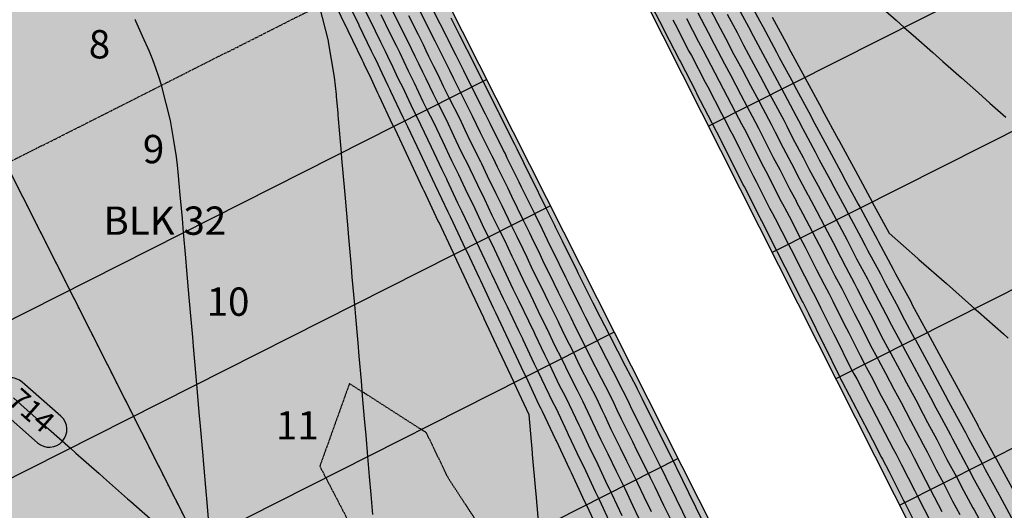
# Model space of a CAD drawing. Units: feet. Extents: x 2233093 to 2236024, y 13784650 to 13788284.
# Drawn here: x 2234483 to 2234762, y 13786347 to 13786486 of the extents above; entities that cross this region are included whole.
import ezdxf

# ---------------------------------------------------------------- set-up
doc = ezdxf.new("R2010")
doc.units = ezdxf.units.FT
doc.header["$MEASUREMENT"] = 0
doc.linetypes.add('HIDDEN2', pattern=[0.1875, 0.125, -0.0625])
doc.linetypes.add('PHANTOM2', pattern=[1.25, 0.625, -0.125, 0.125, -0.125, 0.125, -0.125])
for name, color, linetype in [('CE-TOPO-MINR', 39, 'HIDDEN2'), ('CP-ANNO-MARK', 51, 'Continuous'), ('CP-BNDY-PROP-U6', 4, 'PHANTOM2'), ('CP-BNDY-PROP-U7', 4, 'PHANTOM2'), ('CP-PROP-ANNO-U6', 51, 'Continuous'), ('CP-PROP-ANNO-U7', 51, 'Continuous'), ('CP-PROP-LOTS-U7', 253, 'Continuous'), ('CP-ROAD-RWAY-U7', 252, 'Continuous'), ('CP-TOPO-ANNO-CONT', 51, 'Continuous'), ('CP-TOPO-HIGH', 4, 'HIDDEN2'), ('CP-TOPO-MAJR', 2, 'Continuous'), ('CP-TOPO-MINR', 1, 'Continuous')]:
    doc.layers.add(name, color=color, linetype=linetype)
doc.layers.add('CP-BNDY-PATT', color=254, linetype='Continuous', transparency=0.6)
doc.styles.add('A_PD-080', font='Simplex.shx', dxfattribs={"height": 0.08})
doc.styles.add('SIMPLEX', font='simplex.shx')

# ---------------------------------------------------------------- blocks, each defined once
blk = doc.blocks.new('*U4')
at = {"layer": 'CP-TOPO-ANNO-CONT', "color": 51, "linetype": 'Continuous', "lineweight": -3}
for start, end in [(318.5842, 48.5842), (228.5842, 318.5842)]:
    blk.add_arc((2234491.56, 13786369.82, 714), 5, start, end, dxfattribs=at)
at = {"layer": 'CP-TOPO-ANNO-CONT', "color": 51, "linetype": 'Continuous', "lineweight": -3, "insert": (2234486.1, 13786374.64, 714), "char_height": 6, "width": 14.7171, "attachment_point": 5, "rotation": 318.5842, "style": 'SIMPLEX', "bg_fill": 3, "box_fill_scale": 1.333333, "bg_fill_color": 256, "bg_fill_true_color": 13158600, "bg_fill_transparency": 0}
blk.add_mtext('714', dxfattribs=at)
at = {"layer": 'CP-TOPO-ANNO-CONT', "color": 51, "linetype": 'Continuous', "lineweight": -3}
for p, q in [((2234494.87, 13786373.57, 714), (2234483.94, 13786383.21, 714)), ((2234477.33, 13786375.71, 714), (2234488.26, 13786366.07, 714))]:
    blk.add_line(p, q, dxfattribs=at)
blk.add_arc((2234480.64, 13786379.46, 714), 5, 48.5842, 138.5842, dxfattribs=at)

msp = doc.modelspace()

# ---------------------------------------------------------------- hatches: boundary and pattern name
at = {"layer": 'CP-BNDY-PATT'}
h = msp.add_hatch(color=256, dxfattribs=at)
h.dxf.hatch_style = 1
edge = h.paths.add_edge_path()
edge.add_arc((2233305.74, 13785314.11), 975, 29.88083, 33.16711)
edge.add_line((2234121.89, 13785847.51), (2234025.55, 13785994.92))
edge.add_line((2234025.55, 13785994.92), (2233866.74, 13785921.53))
edge.add_line((2233866.74, 13785921.53), (2234204.21, 13785346.05))
edge.add_line((2234204.21, 13785346.05), (2234350.94, 13785452.1))
edge.add_line((2234350.94, 13785452.1), (2234151.13, 13785799.85))
edge = h.paths.add_edge_path()
edge.add_line((2234322.04, 13786352.77), (2234177.84, 13786638.44))
edge.add_arc((2234164.45, 13786631.68), 15, 26.7828, 65.6536)
edge.add_arc((2234191.25, 13786690.9), 50, 77.912, 245.6536, ccw=False)
edge.add_arc((2234204.86, 13786754.46), 15, 257.912, 296.7828)
edge.add_line((2234211.62, 13786741.06), (2234283.58, 13786777.38))
edge.add_line((2234283.58, 13786777.38), (2234306.11, 13786732.75))
edge.add_line((2234306.11, 13786732.75), (2234350.74, 13786755.28))
edge.add_line((2234350.74, 13786755.28), (2234328.21, 13786799.92))
edge.add_line((2234328.21, 13786799.92), (2234577.29, 13786925.64))
edge.add_line((2234577.29, 13786925.64), (2234599.83, 13786881.01))
edge.add_line((2234599.83, 13786881.01), (2234644.46, 13786903.54))
edge.add_line((2234644.46, 13786903.54), (2234621.93, 13786948.17))
edge.add_line((2234621.93, 13786948.17), (2234680.48, 13786977.73))
edge.add_arc((2234673.72, 13786991.12), 15, 296.7828, 335.6536)
edge.add_arc((2234732.94, 13786964.32), 50, -12.088, 155.6536, ccw=False)
edge.add_arc((2234796.5, 13786950.71), 15, 167.912, 206.7828)
edge.add_line((2234783.11, 13786943.95), (2234832.05, 13786847))
edge.add_arc((2234845.44, 13786853.76), 15, 206.7828, 296.7828)
edge.add_line((2234852.2, 13786840.37), (2234945.93, 13786887.68))
edge.add_arc((2234939.17, 13786901.07), 15, 296.7828, 386.7828)
edge.add_line((2234952.56, 13786907.83), (2234812.54, 13787185.24))
edge.add_line((2234812.54, 13787185.24), (2234573.66, 13787062.43))
edge.add_line((2234573.66, 13787062.43), (2234565.63, 13787085.23))
edge.add_line((2234565.63, 13787085.23), (2234508.59, 13787054.92))
edge.add_line((2234508.59, 13787054.92), (2234517.96, 13787034.31))
edge.add_line((2234517.96, 13787034.31), (2234025.31, 13786785.64))
edge.add_line((2234025.31, 13786785.64), (2233952.3, 13786814.74))
edge.add_line((2233952.3, 13786814.74), (2233925.65, 13786756.63))
edge.add_line((2233925.65, 13786756.63), (2234154.3, 13786268.1))
edge.add_line((2234154.3, 13786268.1), (2234236.52, 13786092.42))
edge.add_line((2234236.52, 13786092.42), (2234071.43, 13786016.12))
edge.add_line((2234071.43, 13786016.12), (2234163.74, 13785874.87))
edge.add_arc((2233305.74, 13785314.11), 1025, 29.88083, 33.16711, ccw=False)
edge.add_line((2234194.48, 13785824.76), (2234238.52, 13785748.11))
edge.add_arc((2234251.53, 13785755.58), 15, 209.8808, 299.8808)
edge.add_line((2234259, 13785742.58), (2234278.61, 13785753.84))
edge.add_arc((2234789.26, 13784865.1), 1025, 116.78278, 119.88083, ccw=False)
edge.add_line((2234327.38, 13785780.14), (2234540.08, 13785887.5))
edge.add_arc((2234533.32, 13785900.89), 15, 296.7828, 386.7828)
edge.add_line((2234546.71, 13785907.65), (2234322.04, 13786352.77))
edge = h.paths.add_edge_path(flags=17)
edge.add_line((2234597.22, 13786504.43), (2234453.02, 13786790.1))
edge.add_arc((2234439.63, 13786783.34), 15, 26.7828, 116.7828)
edge.add_line((2234432.87, 13786796.74), (2234232.9, 13786695.8))
edge.add_arc((2234244.17, 13786673.48), 25, 116.7828, 206.7828)
edge.add_line((2234221.85, 13786662.22), (2234361.54, 13786385.47))
edge.add_line((2234361.54, 13786385.47), (2234366.68, 13786375.3))
edge.add_line((2234366.68, 13786375.3), (2234591.35, 13785930.18))
edge.add_arc((2234604.74, 13785936.94), 15, 206.7828, 296.7828)
edge.add_line((2234611.5, 13785923.55), (2234820.4, 13786028.99))
edge.add_arc((2234813.64, 13786042.39), 15, 296.7828, 386.7828)
edge.add_line((2234827.03, 13786049.14), (2234597.22, 13786504.43))
edge = h.paths.add_edge_path()
edge.add_line((2234879.79, 13786641.46), (2234877.53, 13786645.92))
edge.add_line((2234877.53, 13786645.92), (2234737.84, 13786922.67))
edge.add_arc((2234715.53, 13786911.4), 25, 26.7828, 116.7828)
edge.add_line((2234704.26, 13786933.72), (2234504.29, 13786832.78))
edge.add_arc((2234511.05, 13786819.39), 15, 116.7828, 206.7828)
edge.add_line((2234497.66, 13786812.63), (2234641.85, 13786526.96))
edge.add_line((2234641.85, 13786526.96), (2234871.66, 13786071.68))
edge.add_arc((2234885.06, 13786078.43), 15, 206.7828, 296.7828)
edge.add_line((2234891.81, 13786065.04), (2235091.78, 13786165.98))
edge.add_arc((2235080.52, 13786188.3), 25, 296.7828, 386.7828)
edge.add_line((2235102.84, 13786199.56), (2234879.79, 13786641.46))
edge = h.paths.add_edge_path()
edge.add_line((2235044.94, 13786724.82), (2234993.12, 13786827.49))
edge.add_arc((2234979.73, 13786820.73), 15, 26.7828, 116.7828)
edge.add_line((2234972.97, 13786834.12), (2234879.23, 13786786.8))
edge.add_arc((2234885.99, 13786773.41), 15, 116.7828, 206.7828)
edge.add_line((2234872.6, 13786766.65), (2234924.42, 13786663.99))
edge.add_line((2234924.42, 13786663.99), (2235146.84, 13786223.34))
edge.add_arc((2235160.23, 13786230.1), 15, 206.7828, 245.6536)
edge.add_arc((2235133.44, 13786170.88), 50, -102.088, 65.6536, ccw=False)
edge.add_arc((2235119.83, 13786107.32), 15, 77.912, 116.7828)
edge.add_line((2235113.07, 13786120.71), (2234349.91, 13785735.51))
edge.add_arc((2234789.26, 13784865.1), 975, 116.78278, 119.88083)
edge.add_line((2234303.52, 13785710.49), (2234283.91, 13785699.22))
edge.add_arc((2234291.38, 13785686.22), 15, 119.8808, 209.8808)
edge.add_line((2234278.38, 13785678.75), (2234330.34, 13785588.31))
edge.add_line((2234330.34, 13785588.31), (2234371.85, 13785612.16))
edge.add_line((2234371.85, 13785612.16), (2234663.17, 13785759.2))
edge.add_line((2234663.17, 13785759.2), (2234948.52, 13785903.24))
edge.add_line((2234948.52, 13785903.24), (2235209.19, 13786034.81))
edge.add_line((2235209.19, 13786034.81), (2235350.09, 13786105.37))
edge.add_line((2235350.09, 13786105.37), (2235271.35, 13786275.15))
edge.add_arc((2234436.74, 13785888.07), 920, 24.88139, 26.78278)
edge.add_line((2235258.04, 13786302.63), (2235044.94, 13786724.82))

# ---------------------------------------------------------------- linework, layer by layer
at = {"layer": 'CE-TOPO-MINR', "color": 39, "linetype": 'HIDDEN2', "lineweight": -3, "elevation": 704}
msp.add_lwpolyline([(2234631.93, 13786308.32), (2234623.75, 13786326.44), (2234604.29, 13786356.24), (2234598.17, 13786368.91), (2234576.42, 13786382.82), (2234568.05, 13786359.45), (2234576.35, 13786343.48), (2234582.56, 13786312.67), (2234593.34, 13786292.88), (2234625.21, 13786267.64), (2234627, 13786262.73), (2234646.76, 13786233.82), (2234634.78, 13786267.07), (2234633.79, 13786270.54), (2234631.93, 13786308.32)], close=True, dxfattribs=at)
at = {"layer": 'CP-PROP-LOTS-U7'}
for p, q in [((2234913.58, 13786574.51), (2234677.9, 13786455.55)), ((2234931.61, 13786538.8), (2234695.93, 13786419.84)), ((2234949.63, 13786503.09), (2234713.95, 13786384.13)), ((2234615.24, 13786468.72), (2234379.56, 13786349.76)), ((2234967.65, 13786467.38), (2234731.98, 13786348.42)), ((2234715.95, 13785976.27), (2234479.38, 13786444.95)), ((2234633.27, 13786433.01), (2234397.59, 13786314.05)), ((2234651.29, 13786397.31), (2234415.61, 13786278.35)), ((2234669.32, 13786361.6), (2234433.64, 13786242.64))]:
    msp.add_line(p, q, dxfattribs=at)
at = {"layer": 'CP-ROAD-RWAY-U7'}
for p, q in [((2234641.85, 13786526.96), (2234871.66, 13786071.68)), ((2234597.22, 13786504.43), (2234827.03, 13786049.14))]:
    msp.add_line(p, q, dxfattribs=at)
at = {"layer": 'CP-TOPO-MAJR', "color": 2, "linetype": 'Continuous', "lineweight": -3}
for points, elevation in [([(2234650.45, 13786342.76), (2234647.11, 13786349.92), (2234646.92, 13786350.3), (2234645.95, 13786352.23), (2234642.64, 13786359.33), (2234641.64, 13786361.34), (2234638.35, 13786368.37), (2234638.06, 13786368.97), (2234634.83, 13786375.88), (2234634.04, 13786377.4), (2234632.95, 13786379.51), (2234629.72, 13786386.42), (2234628.74, 13786388.33), (2234625.54, 13786395.17), (2234625.4, 13786395.44), (2234624.28, 13786397.7), (2234621.11, 13786404.47), (2234621.11, 13786404.47), (2234619.95, 13786406.8), (2234616.81, 13786413.51), (2234616.31, 13786414.51), (2234613.21, 13786421.12), (2234612.52, 13786422.54), (2234611.3, 13786425), (2234608.22, 13786431.57), (2234607.11, 13786433.83), (2234604.06, 13786440.33), (2234603.92, 13786440.6), (2234602.62, 13786443.18), (2234599.59, 13786449.62), (2234596.62, 13786455.96), (2234595.26, 13786458.64), (2234594.45, 13786460.25), (2234591.49, 13786466.56), (2234590.93, 13786467.65), (2234590.24, 13786469.02), (2234588.77, 13786472.16), (2234587.3, 13786475.27), (2234586.59, 13786476.66), (2234585.26, 13786479.29), (2234582.3, 13786485.49), (2234582.21, 13786485.66), (2234579.24, 13786491.77)], 710), ([(2234672.46, 13786342.77), (2234668.85, 13786350.16), (2234665.91, 13786356.17), (2234665.19, 13786357.73), (2234664.47, 13786359.15), (2234660.74, 13786366.58), (2234660.03, 13786368.11), (2234656.29, 13786375.56), (2234655.59, 13786377.07), (2234654.52, 13786379.21), (2234653.82, 13786380.69), (2234651.08, 13786386), (2234647.26, 13786393.39), (2234646.55, 13786394.91), (2234643.2, 13786401.4), (2234642.49, 13786402.92), (2234642.03, 13786403.83), (2234638.32, 13786411.32), (2234637.62, 13786412.81), (2234637.62, 13786412.81), (2234633.89, 13786420.32), (2234633.2, 13786421.78), (2234631.62, 13786424.96), (2234630.95, 13786426.39), (2234628.8, 13786430.76), (2234625.06, 13786438.35), (2234624.4, 13786439.74), (2234621.04, 13786446.56), (2234620.4, 13786447.92), (2234620, 13786448.72), (2234616.16, 13786456.31), (2234615.52, 13786457.66), (2234614.9, 13786458.99), (2234611.05, 13786466.61), (2234608.74, 13786471.18), (2234608.12, 13786472.5), (2234606.58, 13786475.55), (2234604.65, 13786479.36), (2234604.34, 13786480.02), (2234604.03, 13786480.67), (2234602.1, 13786484.49), (2234598.47, 13786491.68)], 705), ([(2234685.85, 13786489.86), (2234689.21, 13786483.66), (2234690.53, 13786481.1), (2234693.92, 13786474.83), (2234695.21, 13786472.34), (2234698.64, 13786466.01), (2234699.26, 13786464.82), (2234702.74, 13786458.4), (2234703.35, 13786457.19), (2234704.54, 13786454.79), (2234708.04, 13786448.35), (2234709.21, 13786446.02), (2234712.74, 13786439.52), (2234712.76, 13786439.47), (2234716.36, 13786432.85), (2234717.45, 13786430.7), (2234721.08, 13786424.01), (2234722.16, 13786421.88), (2234722.86, 13786420.51), (2234726.51, 13786413.8), (2234726.88, 13786413.06), (2234727.91, 13786410.97), (2234731.58, 13786404.23), (2234732.58, 13786402.2), (2234736.28, 13786395.4), (2234736.4, 13786395.16), (2234740.18, 13786388.23), (2234741.03, 13786386.6), (2234744.86, 13786379.58), (2234745.79, 13786377.79), (2234746.34, 13786376.74), (2234750.19, 13786369.69), (2234750.54, 13786368.99), (2234751.41, 13786367.28), (2234755.29, 13786360.19), (2234756.12, 13786358.55), (2234760.04, 13786351.38), (2234760.16, 13786351.15), (2234764.15, 13786343.84)], 710), ([(2234667.83, 13786485.67), (2234668.51, 13786484.41), (2234672.4, 13786476.81), (2234673.1, 13786475.52), (2234677, 13786467.97), (2234677.72, 13786466.65), (2234681.6, 13786459.13), (2234682.33, 13786457.78), (2234684.23, 13786454.1), (2234684.98, 13786452.72), (2234686.9, 13786448.89), (2234690.68, 13786441.34), (2234691.42, 13786439.97), (2234695.2, 13786432.43), (2234695.95, 13786431.05), (2234696.04, 13786430.86), (2234696.8, 13786429.46), (2234700.51, 13786422.15), (2234701.28, 13786420.73), (2234705.08, 13786413.25), (2234707.51, 13786408.45), (2234708.3, 13786407.01), (2234709.61, 13786404.34), (2234713.32, 13786396.82), (2234714.09, 13786395.4), (2234717.81, 13786387.87), (2234718.57, 13786386.46), (2234719.03, 13786385.54), (2234719.81, 13786384.11), (2234723.2, 13786377.59), (2234724, 13786376.12), (2234727.84, 13786368.74), (2234730.11, 13786364.38), (2234730.94, 13786362.86), (2234732.46, 13786359.87), (2234736.2, 13786352.52), (2234737.04, 13786350.98), (2234740.77, 13786343.65)], 705)]:
    msp.add_lwpolyline(points, dxfattribs=dict(at, elevation=elevation))
at = {"layer": 'CP-TOPO-MINR', "color": 1, "linetype": 'Continuous', "lineweight": -3}
for points, elevation in [([(2234688.54, 13786492.47), (2234692.43, 13786485.28), (2234693.24, 13786483.72), (2234697.17, 13786476.47), (2234697.93, 13786474.98), (2234701.9, 13786467.66), (2234702.26, 13786466.96), (2234706.29, 13786459.54), (2234706.63, 13786458.85), (2234707.32, 13786457.49), (2234711.36, 13786450.03), (2234712.01, 13786448.74), (2234716.09, 13786441.22), (2234716.11, 13786441.19), (2234720.27, 13786433.52), (2234720.84, 13786432.41), (2234725.04, 13786424.67), (2234725.58, 13786423.6), (2234725.93, 13786422.92), (2234730.15, 13786415.15), (2234730.33, 13786414.8), (2234730.82, 13786413.8), (2234735.07, 13786405.99), (2234735.53, 13786405.07), (2234739.83, 13786397.19), (2234739.88, 13786397.09), (2234744.25, 13786389.06), (2234744.6, 13786388.4), (2234749.03, 13786380.28), (2234749.38, 13786379.61), (2234749.58, 13786379.21), (2234754.04, 13786371.05), (2234754.16, 13786370.82), (2234754.45, 13786370.23), (2234758.94, 13786362.03), (2234759.19, 13786361.53), (2234763.72, 13786353.24)], 711), ([(2234583.08, 13786345.84), (2234582.59, 13786351.43), (2234582.14, 13786356.59), (2234581.66, 13786362.16), (2234581.13, 13786368.19), (2234580.72, 13786372.89), (2234580.16, 13786379.37), (2234579.79, 13786383.62), (2234579.18, 13786390.55), (2234578.85, 13786394.35), (2234578.21, 13786401.72), (2234577.92, 13786405.08), (2234577.24, 13786412.9), (2234576.98, 13786415.81), (2234576.26, 13786424.08), (2234576.05, 13786426.54), (2234575.29, 13786435.25), (2234575.11, 13786437.27), (2234574.31, 13786446.43), (2234574.18, 13786448), (2234573.34, 13786457.61), (2234573.24, 13786458.73), (2234573.2, 13786459.25), (2234572.77, 13786464.09), (2234572.73, 13786464.5), (2234572.21, 13786469.4), (2234570.52, 13786479.41), (2234570.47, 13786479.73), (2234567.95, 13786489.56)], 713), ([(2234630.04, 13786341.77), (2234629.18, 13786351.61), (2234629.1, 13786352.5), (2234628.2, 13786362.78), (2234628.17, 13786363.23), (2234627.23, 13786373.96), (2234622.99, 13786383.02), (2234622.96, 13786383.1), (2234618.76, 13786392.06), (2234618.75, 13786392.08), (2234618.67, 13786392.25), (2234614.5, 13786401.14), (2234614.38, 13786401.39), (2234610.25, 13786410.2), (2234610.19, 13786410.34), (2234606.12, 13786419.02), (2234606, 13786419.25), (2234605.8, 13786419.66), (2234601.75, 13786428.31), (2234601.53, 13786428.74), (2234597.52, 13786437.3), (2234597.49, 13786437.36), (2234597.2, 13786437.92), (2234593.22, 13786446.41), (2234589.31, 13786454.74), (2234588.95, 13786455.45), (2234588.73, 13786455.88), (2234584.83, 13786464.18), (2234584.67, 13786464.5), (2234584.48, 13786464.89), (2234582.53, 13786469.01), (2234580.6, 13786473.11), (2234580.39, 13786473.53), (2234579.98, 13786474.33), (2234576.08, 13786482.49), (2234576.05, 13786482.55), (2234572.14, 13786490.59)], 712), ([(2234647.36, 13786340.07), (2234643.5, 13786348.36), (2234643.42, 13786348.52), (2234643, 13786349.36), (2234639.16, 13786357.58), (2234638.7, 13786358.49), (2234634.91, 13786366.63), (2234634.76, 13786366.92), (2234631.03, 13786374.92), (2234630.64, 13786375.68), (2234630.09, 13786376.74), (2234626.36, 13786384.72), (2234625.85, 13786385.71), (2234622.15, 13786393.61), (2234622.08, 13786393.76), (2234621.47, 13786394.97), (2234617.81, 13786402.81), (2234617.81, 13786402.81), (2234617.17, 13786404.09), (2234613.53, 13786411.85), (2234613.25, 13786412.43), (2234609.67, 13786420.07), (2234609.26, 13786420.9), (2234608.55, 13786422.33), (2234604.98, 13786429.94), (2234604.32, 13786431.29), (2234600.79, 13786438.82), (2234600.7, 13786438.98), (2234599.91, 13786440.55), (2234596.41, 13786448.01), (2234592.96, 13786455.35), (2234592.11, 13786457.05), (2234591.59, 13786458.06), (2234588.16, 13786465.37), (2234587.8, 13786466.07), (2234587.36, 13786466.95), (2234585.65, 13786470.59), (2234583.95, 13786474.19), (2234583.49, 13786475.1), (2234582.62, 13786476.81), (2234579.19, 13786483.99), (2234579.13, 13786484.1), (2234575.69, 13786491.18)], 711), ([(2234660.75, 13786491.69), (2234665.16, 13786483.08), (2234665.31, 13786482.8), (2234669.72, 13786474.2), (2234669.88, 13786473.9), (2234674.3, 13786465.34), (2234674.47, 13786465.02), (2234678.88, 13786456.49), (2234679.07, 13786456.13), (2234681.23, 13786451.95), (2234681.43, 13786451.58), (2234683.61, 13786447.22), (2234687.9, 13786438.65), (2234688.1, 13786438.29), (2234692.39, 13786429.71), (2234692.59, 13786429.35), (2234692.69, 13786429.14), (2234692.89, 13786428.78), (2234697.12, 13786420.44), (2234697.32, 13786420.07), (2234701.66, 13786411.53), (2234704.44, 13786406.04), (2234704.65, 13786405.66), (2234706.16, 13786402.6), (2234710.41, 13786393.99), (2234710.6, 13786393.64), (2234714.85, 13786385), (2234715.03, 13786384.67), (2234715.55, 13786383.62), (2234715.73, 13786383.29), (2234719.63, 13786375.79), (2234719.83, 13786375.43), (2234724.25, 13786366.92), (2234726.86, 13786361.91), (2234727.09, 13786361.49), (2234728.85, 13786358.04), (2234733.16, 13786349.57), (2234733.4, 13786349.14), (2234737.7, 13786340.67)], 704), ([(2234725.17, 13786490.61), (2234730.92, 13786485.54), (2234733.25, 13786483.48), (2234735.78, 13786481.26), (2234741.33, 13786476.36), (2234744.19, 13786473.83), (2234749.41, 13786469.23), (2234754.22, 13786464.99), (2234757.48, 13786462.11), (2234761.99, 13786458.14)], 713), ([(2234653.54, 13786345.44), (2234650.73, 13786351.48), (2234650.43, 13786352.07), (2234648.91, 13786355.1), (2234646.12, 13786361.09), (2234644.57, 13786364.18), (2234641.8, 13786370.11), (2234641.35, 13786371.01), (2234638.63, 13786376.85), (2234637.45, 13786379.12), (2234635.81, 13786382.29), (2234633.09, 13786388.12), (2234631.63, 13786390.94), (2234628.93, 13786396.72), (2234628.73, 13786397.12), (2234627.09, 13786400.42), (2234624.41, 13786406.14), (2234624.41, 13786406.14), (2234622.74, 13786409.5), (2234620.09, 13786415.16), (2234619.37, 13786416.6), (2234616.76, 13786422.18), (2234615.77, 13786424.18), (2234614.05, 13786427.67), (2234611.46, 13786433.21), (2234609.89, 13786436.38), (2234607.33, 13786441.85), (2234607.13, 13786442.23), (2234605.33, 13786445.8), (2234602.78, 13786451.23), (2234600.28, 13786456.56), (2234598.42, 13786460.23), (2234597.31, 13786462.44), (2234594.81, 13786467.75), (2234594.06, 13786469.23), (2234593.12, 13786471.09), (2234591.88, 13786473.73), (2234590.64, 13786476.35), (2234589.69, 13786478.23), (2234587.9, 13786481.77), (2234585.41, 13786486.99)], 709), ([(2234658.25, 13786344.81), (2234656.63, 13786348.12), (2234654.34, 13786353.04), (2234653.94, 13786353.84), (2234651.87, 13786357.97), (2234649.6, 13786362.85), (2234647.5, 13786367.03), (2234645.25, 13786371.85), (2234644.64, 13786373.06), (2234642.43, 13786377.81), (2234640.86, 13786380.84), (2234638.68, 13786385.07), (2234636.45, 13786389.82), (2234634.52, 13786393.56), (2234632.32, 13786398.27), (2234632.05, 13786398.8), (2234629.9, 13786403.14), (2234627.71, 13786407.81), (2234627.71, 13786407.81), (2234625.53, 13786412.21), (2234623.37, 13786416.82), (2234622.44, 13786418.69), (2234620.31, 13786423.23), (2234619.03, 13786425.83), (2234616.8, 13786430.34), (2234614.69, 13786434.84), (2234612.68, 13786438.92), (2234610.59, 13786443.37), (2234610.35, 13786443.85), (2234608.04, 13786448.43), (2234605.97, 13786452.84), (2234603.93, 13786457.17), (2234601.58, 13786461.83), (2234600.17, 13786464.62), (2234598.14, 13786468.94), (2234597.19, 13786470.81), (2234596, 13786473.16), (2234595, 13786475.3), (2234593.99, 13786477.43), (2234592.8, 13786479.8), (2234590.54, 13786484.25), (2234588.51, 13786488.49)], 708), ([(2234661.78, 13786346.59), (2234659.72, 13786350.81), (2234657.96, 13786354.6), (2234657.45, 13786355.61), (2234654.83, 13786360.84), (2234653.07, 13786364.6), (2234650.43, 13786369.87), (2234648.69, 13786373.59), (2234647.93, 13786375.11), (2234646.23, 13786378.77), (2234644.27, 13786382.56), (2234641.54, 13786387.84), (2234639.82, 13786391.52), (2234637.41, 13786396.17), (2234635.71, 13786399.82), (2234635.38, 13786400.48), (2234632.7, 13786405.87), (2234631.01, 13786409.47), (2234631.01, 13786409.47), (2234628.31, 13786414.91), (2234626.65, 13786418.47), (2234625.5, 13786420.78), (2234623.86, 13786424.29), (2234622.28, 13786427.47), (2234619.55, 13786433.01), (2234617.93, 13786436.47), (2234615.47, 13786441.47), (2234613.86, 13786444.88), (2234613.57, 13786445.47), (2234610.74, 13786451.06), (2234609.15, 13786454.45), (2234607.59, 13786457.78), (2234604.74, 13786463.42), (2234603.03, 13786466.81), (2234601.47, 13786470.12), (2234600.32, 13786472.39), (2234598.89, 13786475.23), (2234598.11, 13786476.88), (2234597.34, 13786478.51), (2234595.9, 13786481.36), (2234593.18, 13786486.73)], 707), ([(2234668.39, 13786342.09), (2234665.32, 13786348.38), (2234662.82, 13786353.49), (2234661.57, 13786356.16), (2234660.96, 13786357.38), (2234657.79, 13786363.71), (2234656.55, 13786366.36), (2234653.36, 13786372.72), (2234652.14, 13786375.33), (2234651.22, 13786377.16), (2234650.02, 13786379.73), (2234647.67, 13786384.28), (2234644.4, 13786390.62), (2234643.18, 13786393.21), (2234640.31, 13786398.79), (2234639.1, 13786401.37), (2234638.71, 13786402.16), (2234635.51, 13786408.59), (2234634.32, 13786411.14), (2234634.32, 13786411.14), (2234631.1, 13786417.61), (2234629.92, 13786420.13), (2234628.56, 13786422.87), (2234627.4, 13786425.34), (2234625.54, 13786429.12), (2234622.3, 13786435.68), (2234621.17, 13786438.11), (2234618.25, 13786444.01), (2234617.13, 13786446.4), (2234616.78, 13786447.1), (2234613.45, 13786453.69), (2234612.34, 13786456.06), (2234611.25, 13786458.38), (2234607.9, 13786465.02), (2234605.89, 13786468.99), (2234604.79, 13786471.31), (2234603.45, 13786473.97), (2234601.77, 13786477.29), (2234601.23, 13786478.45), (2234600.69, 13786479.59), (2234599, 13786482.93), (2234595.83, 13786489.2)], 706), ([(2234674.91, 13786487.64), (2234677.78, 13786482.03), (2234679.54, 13786478.78), (2234682.41, 13786473.22), (2234684.2, 13786469.92), (2234687.04, 13786464.42), (2234688.85, 13786461.07), (2234690.24, 13786458.39), (2234692.08, 13786454.99), (2234693.48, 13786452.21), (2234696.22, 13786446.72), (2234698.07, 13786443.32), (2234700.8, 13786437.86), (2234702.66, 13786434.44), (2234702.73, 13786434.31), (2234704.62, 13786430.81), (2234707.29, 13786425.57), (2234709.2, 13786422.04), (2234711.91, 13786416.7), (2234713.65, 13786413.27), (2234715.58, 13786409.73), (2234716.52, 13786407.83), (2234719.16, 13786402.48), (2234721.09, 13786398.93), (2234723.71, 13786393.6), (2234725.66, 13786390.04), (2234725.98, 13786389.39), (2234727.96, 13786385.76), (2234730.33, 13786381.19), (2234732.34, 13786377.51), (2234735.02, 13786372.36), (2234736.6, 13786369.32), (2234738.64, 13786365.59), (2234739.69, 13786363.52), (2234742.29, 13786358.42), (2234744.34, 13786354.66), (2234746.91, 13786349.61), (2234748.99, 13786345.81)], 707), ([(2234678.11, 13786489.25), (2234680.47, 13786484.64), (2234682.77, 13786480.4), (2234685.12, 13786475.85), (2234687.44, 13786471.56), (2234689.77, 13786467.06), (2234692.12, 13786462.72), (2234693.25, 13786460.53), (2234695.63, 13786456.13), (2234696.77, 13786453.87), (2234699, 13786449.41), (2234701.39, 13786445), (2234703.6, 13786440.58), (2234706.02, 13786436.13), (2234706.07, 13786436.03), (2234708.54, 13786431.49), (2234710.67, 13786427.28), (2234713.16, 13786422.7), (2234715.33, 13786418.43), (2234716.72, 13786415.68), (2234719.23, 13786411.08), (2234719.97, 13786409.57), (2234722.07, 13786405.31), (2234724.58, 13786400.7), (2234726.67, 13786396.47), (2234729.2, 13786391.82), (2234729.45, 13786391.31), (2234732.03, 13786386.59), (2234733.9, 13786382.99), (2234736.51, 13786378.2), (2234738.61, 13786374.17), (2234739.85, 13786371.79), (2234742.49, 13786366.96), (2234743.31, 13786365.34), (2234745.33, 13786361.37), (2234747.99, 13786356.5), (2234749.98, 13786352.59), (2234752.68, 13786347.67), (2234752.97, 13786347.08), (2234755.72, 13786342.06)], 708), ([(2234683.16, 13786487.25), (2234685.99, 13786482.03), (2234687.82, 13786478.47), (2234690.68, 13786473.2), (2234692.49, 13786469.7), (2234695.38, 13786464.37), (2234696.25, 13786462.67), (2234699.19, 13786457.26), (2234700.06, 13786455.53), (2234701.77, 13786452.1), (2234704.72, 13786446.68), (2234706.4, 13786443.3), (2234709.38, 13786437.83), (2234709.42, 13786437.75), (2234712.45, 13786432.17), (2234714.06, 13786428.99), (2234717.12, 13786423.36), (2234718.75, 13786420.15), (2234719.79, 13786418.1), (2234722.87, 13786412.44), (2234723.42, 13786411.31), (2234724.99, 13786408.14), (2234728.08, 13786402.46), (2234729.62, 13786399.33), (2234732.74, 13786393.61), (2234732.93, 13786393.24), (2234736.1, 13786387.41), (2234737.47, 13786384.79), (2234740.69, 13786378.89), (2234742.2, 13786375.98), (2234743.09, 13786374.27), (2234746.34, 13786368.32), (2234746.93, 13786367.17), (2234748.37, 13786364.33), (2234751.64, 13786358.34), (2234753.05, 13786355.57), (2234756.36, 13786349.52), (2234756.57, 13786349.12), (2234759.94, 13786342.95)], 709), ([(2234536.98, 13786340.08), (2234536.09, 13786350.36), (2234536.01, 13786351.25), (2234535.15, 13786361.09), (2234535.04, 13786362.43), (2234534.22, 13786371.82), (2234534.06, 13786373.61), (2234533.28, 13786382.55), (2234533.09, 13786384.78), (2234532.35, 13786393.28), (2234532.11, 13786395.96), (2234531.41, 13786404.01), (2234531.14, 13786407.14), (2234530.48, 13786414.74), (2234530.16, 13786418.31), (2234529.54, 13786425.47), (2234529.19, 13786429.49), (2234528.61, 13786436.19), (2234528.33, 13786439.35), (2234528.14, 13786441.56), (2234527.81, 13786444.58), (2234527.57, 13786446.87), (2234526.78, 13786451.55), (2234525.83, 13786457.2), (2234524.61, 13786461.96), (2234523.29, 13786467.12), (2234522.51, 13786469.5), (2234521.72, 13786471.92), (2234520.83, 13786474.29), (2234519.94, 13786476.63), (2234517.97, 13786480.99), (2234516.05, 13786485.24), (2234515.92, 13786485.49), (2234515.79, 13786485.74)], 714), ([(2234676.54, 13786343.45), (2234672.38, 13786351.94), (2234669, 13786358.86), (2234668.8, 13786359.29), (2234667.98, 13786360.92), (2234663.7, 13786369.45), (2234663.51, 13786369.87), (2234659.23, 13786378.41), (2234659.04, 13786378.81), (2234657.81, 13786381.26), (2234657.62, 13786381.66), (2234654.49, 13786387.72), (2234650.12, 13786396.17), (2234649.92, 13786396.61), (2234646.09, 13786404.02), (2234645.87, 13786404.48), (2234645.36, 13786405.51), (2234641.12, 13786414.04), (2234640.92, 13786414.47), (2234636.67, 13786423.02), (2234636.48, 13786423.44), (2234634.69, 13786427.05), (2234634.5, 13786427.45), (2234632.05, 13786432.4), (2234627.81, 13786441.02), (2234627.64, 13786441.38), (2234623.83, 13786449.1), (2234623.67, 13786449.44), (2234623.21, 13786450.34), (2234618.87, 13786458.94), (2234618.71, 13786459.27), (2234618.56, 13786459.6), (2234614.21, 13786468.2), (2234611.6, 13786473.36), (2234611.45, 13786473.69), (2234609.71, 13786477.13), (2234607.53, 13786481.43), (2234607.46, 13786481.59), (2234607.38, 13786481.76), (2234605.2, 13786486.06)], 704), ([(2234671.71, 13786486.03), (2234675.09, 13786479.42), (2234676.32, 13786477.15), (2234679.71, 13786470.6), (2234680.96, 13786468.29), (2234684.32, 13786461.77), (2234685.59, 13786459.43), (2234687.24, 13786456.24), (2234688.53, 13786453.85), (2234690.19, 13786450.55), (2234693.45, 13786444.03), (2234694.75, 13786441.64), (2234698, 13786435.15), (2234699.3, 13786432.74), (2234699.38, 13786432.59), (2234700.71, 13786430.14), (2234703.9, 13786423.86), (2234705.24, 13786421.38), (2234708.49, 13786414.98), (2234710.58, 13786410.86), (2234711.94, 13786408.37), (2234713.07, 13786406.08), (2234716.24, 13786399.65), (2234717.59, 13786397.17), (2234720.76, 13786390.73), (2234722.12, 13786388.25), (2234722.5, 13786387.47), (2234723.88, 13786384.94), (2234726.76, 13786379.39), (2234728.17, 13786376.81), (2234731.43, 13786370.55), (2234733.36, 13786366.85), (2234734.79, 13786364.22), (2234736.08, 13786361.69), (2234739.24, 13786355.47), (2234740.69, 13786352.82), (2234743.84, 13786346.63)], 706), ([(2234695.94, 13786486.35), (2234700.41, 13786478.11), (2234700.66, 13786477.62), (2234705.16, 13786469.31), (2234705.27, 13786469.11), (2234709.84, 13786460.67), (2234709.92, 13786460.51), (2234710.09, 13786460.18), (2234714.68, 13786451.71), (2234714.81, 13786451.46), (2234719.45, 13786442.91), (2234719.45, 13786442.91), (2234724.18, 13786434.2), (2234724.22, 13786434.12), (2234729, 13786425.33), (2234737.08, 13786418.2), (2234737.41, 13786417.91), (2234745.15, 13786411.08), (2234752.3, 13786404.78), (2234753.23, 13786403.95), (2234754.24, 13786403.06), (2234761.31, 13786396.83), (2234762.65, 13786395.64)], 712), ([(2234481.42, 13786378.77), (2234483.59, 13786376.85), (2234489.5, 13786371.65), (2234491.36, 13786370), (2234497.57, 13786364.52), (2234499.13, 13786363.15), (2234505.65, 13786357.4), (2234506.89, 13786356.3), (2234513.73, 13786350.27), (2234514.66, 13786349.45), (2234521.8, 13786343.15)], 714)]:
    msp.add_lwpolyline(points, dxfattribs=dict(at, elevation=elevation))

# ---------------------------------------------------------------- next in the draw order: block references
at = {"layer": 'CP-ANNO-MARK', "color": 51, "linetype": 'Continuous', "lineweight": -3}
msp.add_blockref('*U4', (0, 0), dxfattribs=at)

# ---------------------------------------------------------------- next in the draw order: linework, layer by layer
at = {"layer": 'CP-BNDY-PROP-U6'}
msp.add_line((2234361.54, 13786385.47), (2234877.53, 13786645.92), dxfattribs=at)
at = {"layer": 'CP-BNDY-PROP-U7'}
msp.add_line((2234361.54, 13786385.47), (2234877.53, 13786645.92), dxfattribs=at)
at = {"layer": 'CP-TOPO-HIGH'}
msp.add_line((2234693.42, 13786020.91, 711.24), (2234349.15, 13786702.95, 711.24), dxfattribs=at)

# ---------------------------------------------------------------- next in the draw order: texts
at = {"layer": 'CP-PROP-ANNO-U6', "style": 'A_PD-080'}
msp.add_text('8', height=8, dxfattribs=at).set_placement((2234502.74, 13786474.72))
at = {"layer": 'CP-PROP-ANNO-U7', "style": 'A_PD-080'}
for s, p in [('9', (2234518.03, 13786445.09)), ('BLK 32', (2234506.88, 13786424.86)), ('10', (2234536.05, 13786401.97)), ('11', (2234555.62, 13786367.01))]:
    msp.add_text(s, height=8, dxfattribs=at).set_placement(p)

doc.saveas('drawing.dxf')
